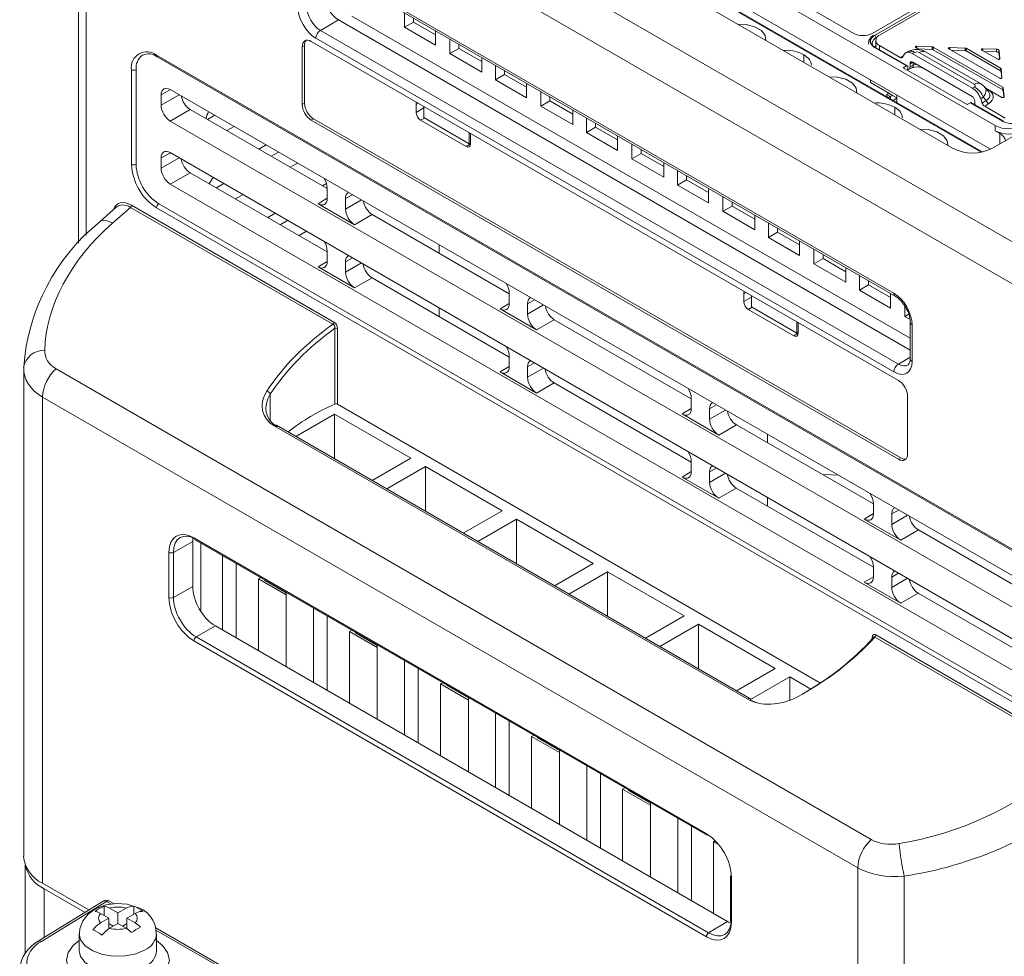
# Model space of a CAD drawing. Extents: x -2522 to -923, y -2275 to 6.
# Drawn here: x -1654 to -1425, y -1437 to -1219 of the extents above; entities that cross this region are included whole.
import ezdxf

# ---------------------------------------------------------------- set-up
doc = ezdxf.new("R2010")
doc.units = 0
doc.header["$MEASUREMENT"] = 0
doc.layers.get('0').update_dxf_attribs({"linetype": 'CONTINUOUS', "lineweight": 15})

msp = doc.modelspace()

# ---------------------------------------------------------------- linework, layer by layer
for p, q in [((-1634.463, -1148.512), (-1392.633, -1288.118)), ((-1640.463, -1153.412), (-1640.463, -1270.996)), ((-1396.875, -1295.467), (-1638.706, -1155.861)), ((-1638.706, -1155.861), (-1638.706, -1269.112)), ((-1554.171, -1167.604), (-1459.773, -1222.099)), ((-1426.828, -1243.567), (-1557.29, -1168.253)), ((-1566.411, -1174.009), (-1436.799, -1248.833)), ((-1430.104, -1249.764), (-1560.582, -1174.441)), ((-1429.843, -1249.712), (-1560.282, -1174.411)), ((-1558.35, -1173.765), (-1427.909, -1249.067)), ((-1455.53, -1222.099), (-1416.286, -1199.444)), ((-1454.931, -1222.565), (-1413.21, -1198.48)), ((-1453.769, -1222.504), (-1415.798, -1200.583)), ((-1585.134, -1204.876), (-1450.448, -1282.629)), ((-1584.823, -1205.563), (-1450.137, -1283.316)), ((-1446.645, -1293.144), (-1576.721, -1218.053)), ((-1564.524, -1220.685), (-1564.524, -1217.281)), ((-1579.871, -1218.964), (-1584.082, -1221.396)), ((-1579.871, -1218.964), (-1446.645, -1295.874)), ((-1562.403, -1219.46), (-1564.524, -1220.685)), ((-1562.403, -1218.506), (-1562.403, -1219.46)), ((-1562.403, -1219.46), (-1557.294, -1222.41)), ((-1427.465, -1248.833), (-1375.874, -1219.05)), ((-1584.082, -1221.396), (-1449.396, -1299.148)), ((-1564.524, -1220.685), (-1557.294, -1224.859)), ((-1557.294, -1224.859), (-1557.294, -1221.455)), ((-1454.326, -1222.947), (-1454.612, -1223.113)), ((-1587.79, -1224.895), (-1588.325, -1225.193)), ((-1588.325, -1225.193), (-1588.325, -1238.666)), ((-1587.79, -1224.895), (-1587.79, -1238.357)), ((-1449.378, -1302.955), (-1586.203, -1223.968)), ((-1450.448, -1300.98), (-1585.134, -1223.227)), ((-1553.921, -1226.806), (-1553.921, -1223.402)), ((-1551.8, -1224.627), (-1551.8, -1225.581)), ((-1455.901, -1224.276), (-1455.901, -1223.67)), ((-1454.648, -1223.728), (-1454.648, -1225.392)), ((-1454.612, -1223.113), (-1454.607, -1223.444)), ((-1448.983, -1227.716), (-1453.769, -1224.953)), ((-1453.769, -1224.953), (-1453.769, -1225.9)), ((-1441.501, -1225.238), (-1445.127, -1225.104)), ((-1445.127, -1225.533), (-1445.127, -1225.104)), ((-1441.501, -1225.85), (-1441.501, -1225.238)), ((-1622.266, -1227.205), (-1413.316, -1347.829)), ((-1551.8, -1225.581), (-1553.921, -1226.806)), ((-1553.921, -1226.806), (-1546.493, -1231.094)), ((-1551.8, -1225.581), (-1546.493, -1228.645)), ((-1471.427, -1227.069), (-1471.427, -1228.842)), ((-1447.509, -1229.666), (-1454.931, -1225.381)), ((-1447.284, -1229.644), (-1454.706, -1225.359)), ((-1448.983, -1227.716), (-1448.253, -1227.362)), ((-1448.066, -1227.035), (-1448.411, -1227.637)), ((-1446.951, -1226.275), (-1447.602, -1226.59)), ((-1445.644, -1226.525), (-1446.158, -1226.774)), ((-1446.158, -1226.774), (-1432.106, -1234.886)), ((-1445.358, -1225.4), (-1444.371, -1225.969)), ((-1441.501, -1225.85), (-1444.787, -1225.729)), ((-1431.726, -1233.958), (-1444.551, -1226.555)), ((-1430.226, -1233.81), (-1443.051, -1226.406)), ((-1425.076, -1234.659), (-1441.308, -1225.288)), ((-1441.308, -1225.901), (-1441.308, -1225.288)), ((-1425.076, -1235.271), (-1441.308, -1225.901)), ((-1437.654, -1225.684), (-1425.761, -1232.549)), ((-1433.797, -1225.522), (-1437.423, -1225.388)), ((-1437.423, -1225.817), (-1437.423, -1225.388)), ((-1433.797, -1226.134), (-1437.083, -1226.013)), ((-1433.797, -1226.134), (-1433.797, -1225.522)), ((-1425.568, -1230.211), (-1433.604, -1225.572)), ((-1433.604, -1226.185), (-1433.604, -1225.572)), ((-1425.568, -1230.824), (-1433.604, -1226.185)), ((-1429.95, -1225.968), (-1426.253, -1228.102)), ((-1426.507, -1225.791), (-1429.718, -1225.672)), ((-1429.718, -1226.101), (-1429.718, -1225.672)), ((-1426.507, -1226.403), (-1429.379, -1226.297)), ((-1426.507, -1226.403), (-1426.507, -1225.791)), ((-1425.741, -1227.968), (-1425.946, -1226.114)), ((-1425.946, -1226.727), (-1425.946, -1226.114)), ((-1425.797, -1228.08), (-1425.946, -1226.727)), ((-1622.11, -1227.548), (-1413.16, -1348.172)), ((-1546.493, -1231.094), (-1546.493, -1227.691)), ((-1543.311, -1232.931), (-1543.311, -1229.527)), ((-1447.509, -1229.666), (-1448.254, -1230.096)), ((-1446.685, -1229.862), (-1446.673, -1229.158)), ((-1446.685, -1229.862), (-1445.912, -1229.487)), ((-1445.994, -1228.829), (-1446.673, -1229.158)), ((-1446.035, -1228.805), (-1432.23, -1236.775)), ((-1445.912, -1229.487), (-1445.912, -1228.876)), ((-1425.741, -1227.99), (-1425.741, -1227.968)), ((-1628.099, -1252.62), (-1628.099, -1230.573)), ((-1627.039, -1230.573), (-1627.039, -1252.62)), ((-1541.19, -1231.706), (-1543.311, -1232.931)), ((-1541.19, -1230.752), (-1541.19, -1231.706)), ((-1541.19, -1231.706), (-1536.081, -1234.656)), ((-1448.254, -1230.096), (-1433.405, -1238.668)), ((-1447.184, -1230.714), (-1447.19, -1229.846)), ((-1447.027, -1230.541), (-1446.225, -1230.152)), ((-1425.568, -1230.824), (-1425.568, -1230.211)), ((-1425.25, -1232.416), (-1425.481, -1230.323)), ((-1425.481, -1230.935), (-1425.481, -1230.323)), ((-1425.305, -1232.527), (-1425.481, -1230.935)), ((-1543.311, -1232.931), (-1536.081, -1237.105)), ((-1536.081, -1237.105), (-1536.081, -1233.701)), ((-1455.901, -1233.565), (-1455.901, -1232.908)), ((-1451.584, -1236.057), (-1455.901, -1233.565)), ((-1425.25, -1232.438), (-1425.25, -1232.416)), ((-1619.041, -1235.195), (-1621.2, -1236.399)), ((-1621.2, -1238.838), (-1616.966, -1236.393)), ((-1621.2, -1238.838), (-1621.2, -1236.399)), ((-1619.079, -1235.174), (-1415.442, -1352.731)), ((-1532.708, -1239.052), (-1532.708, -1235.648)), ((-1452.061, -1236.332), (-1451.584, -1236.057)), ((-1452.061, -1236.332), (-1451.213, -1236.822)), ((-1452.061, -1236.822), (-1452.061, -1236.332)), ((-1451.584, -1236.057), (-1450.735, -1236.547)), ((-1451.213, -1236.822), (-1450.735, -1236.547)), ((-1449.78, -1237.098), (-1450.735, -1236.547)), ((-1449.78, -1238.203), (-1449.78, -1236.441)), ((-1432.106, -1234.886), (-1431.674, -1234.589)), ((-1428.395, -1235.674), (-1429.226, -1234.654)), ((-1429.136, -1234.764), (-1425.269, -1236.997)), ((-1429.096, -1234.813), (-1428.625, -1235.085)), ((-1425.076, -1235.271), (-1425.076, -1234.659)), ((-1424.758, -1236.863), (-1424.989, -1234.77)), ((-1424.989, -1235.383), (-1424.989, -1234.77)), ((-1424.813, -1236.975), (-1424.989, -1235.383)), ((-1588.325, -1238.666), (-1587.79, -1238.357)), ((-1561.259, -1238.368), (-1561.803, -1238.671)), ((-1561.803, -1240.498), (-1561.803, -1238.671)), ((-1530.587, -1237.827), (-1532.708, -1239.052)), ((-1530.587, -1236.873), (-1530.587, -1237.827)), ((-1530.587, -1237.827), (-1525.28, -1240.891)), ((-1451.637, -1237.067), (-1452.061, -1236.822)), ((-1452.061, -1236.822), (-1452.061, -1236.886)), ((-1451.213, -1236.822), (-1451.637, -1237.067)), ((-1451.637, -1237.131), (-1451.637, -1237.067)), ((-1451.213, -1236.822), (-1451.213, -1237.376)), ((-1450.631, -1237.711), (-1449.78, -1237.22)), ((-1450.631, -1237.711), (-1449.78, -1237.22)), ((-1432.659, -1238.238), (-1433.405, -1238.668)), ((-1425.237, -1242.523), (-1432.659, -1238.238)), ((-1425.012, -1242.501), (-1432.434, -1238.216)), ((-1431.591, -1237.865), (-1431.579, -1238.582)), ((-1429.615, -1236.95), (-1430.198, -1237.351)), ((-1429.853, -1238.35), (-1430.198, -1237.351)), ((-1429.853, -1238.35), (-1428.969, -1237.742)), ((-1428.969, -1237.742), (-1429.615, -1236.95)), ((-1428.352, -1238.451), (-1429.281, -1239.09)), ((-1424.758, -1236.885), (-1424.758, -1236.863)), ((-1614.435, -1239.831), (-1619.079, -1242.512)), ((-1582.5, -1258.267), (-1614.435, -1239.831)), ((-1608.693, -1241.169), (-1610.405, -1242.158)), ((-1561.803, -1240.498), (-1560.005, -1239.46)), ((-1560.005, -1239.092), (-1560.005, -1241.713)), ((-1532.708, -1239.052), (-1525.28, -1243.34)), ((-1525.28, -1243.34), (-1525.28, -1239.937)), ((-1450.214, -1239.315), (-1450.214, -1241.088)), ((-1424.495, -1241.852), (-1429.281, -1239.09)), ((-1415.442, -1360.069), (-1619.079, -1242.512)), ((-1585.668, -1242.031), (-1586.203, -1242.34)), ((-1586.203, -1242.34), (-1449.378, -1321.327)), ((-1585.668, -1242.031), (-1448.852, -1321.013)), ((-1559.835, -1241.811), (-1560.743, -1242.335)), ((-1550.145, -1248.453), (-1560.743, -1242.335)), ((-1549.398, -1247.836), (-1560.005, -1241.713)), ((-1522.098, -1245.177), (-1522.098, -1241.774)), ((-1519.977, -1242.998), (-1519.977, -1243.953)), ((-1426.828, -1244.792), (-1426.828, -1243.567)), ((-1605.911, -1244.752), (-1604.199, -1243.764)), ((-1549.398, -1245.215), (-1549.398, -1247.836)), ((-1519.977, -1243.953), (-1522.098, -1245.177)), ((-1522.098, -1245.177), (-1514.868, -1249.351)), ((-1519.977, -1243.953), (-1514.868, -1246.902)), ((-1425.768, -1245.404), (-1426.828, -1244.792)), ((-1425.768, -1247.853), (-1425.768, -1245.404)), ((-1596.705, -1248.09), (-1598.417, -1249.078)), ((-1550.145, -1248.453), (-1549.085, -1247.819)), ((-1549.085, -1247.655), (-1549.398, -1247.836)), ((-1549.085, -1246.014), (-1549.085, -1247.84)), ((-1514.868, -1249.351), (-1514.868, -1245.948)), ((-1511.495, -1251.298), (-1511.495, -1247.894)), ((-1619.041, -1249.893), (-1621.2, -1251.096)), ((-1619.079, -1249.871), (-1415.442, -1367.429)), ((-1593.841, -1249.743), (-1595.553, -1250.731)), ((-1509.374, -1250.073), (-1511.495, -1251.298)), ((-1509.374, -1249.119), (-1509.374, -1250.073)), ((-1509.374, -1250.073), (-1504.067, -1253.137)), ((-1621.2, -1253.535), (-1616.966, -1251.091)), ((-1621.2, -1253.535), (-1621.2, -1251.096)), ((-1591.098, -1253.303), (-1589.386, -1252.315)), ((-1511.495, -1251.298), (-1504.067, -1255.586)), ((-1504.067, -1255.586), (-1504.067, -1252.183)), ((-1614.469, -1254.548), (-1619.079, -1257.21)), ((-1582.5, -1273.003), (-1614.469, -1254.548)), ((-1500.885, -1257.423), (-1500.885, -1254.02)), ((-1415.442, -1374.767), (-1619.079, -1257.21)), ((-1606.571, -1257.092), (-1608.317, -1258.1)), ((-1582.666, -1257.088), (-1583.604, -1257.629)), ((-1498.763, -1256.199), (-1500.885, -1257.423)), ((-1498.763, -1255.244), (-1498.763, -1256.199)), ((-1498.763, -1256.199), (-1493.654, -1259.148)), ((-1603.862, -1260.672), (-1602.116, -1259.664)), ((-1582.5, -1258.133), (-1582.5, -1260.561)), ((-1500.885, -1257.423), (-1493.654, -1261.597)), ((-1493.654, -1261.597), (-1493.654, -1258.194)), ((-1621.735, -1261.806), (-1412.785, -1382.43)), ((-1584.621, -1261.786), (-1582.5, -1260.519)), ((-1584.621, -1261.786), (-1576.118, -1266.695)), ((-1576.615, -1259.688), (-1578.239, -1260.593)), ((-1578.239, -1263.021), (-1578.239, -1260.593)), ((-1578.239, -1263.021), (-1574.54, -1260.886)), ((-1490.282, -1263.544), (-1490.282, -1260.141)), ((-1488.16, -1261.365), (-1488.16, -1262.32)), ((-1631.649, -1262.615), (-1635.391, -1265.913)), ((-1628.337, -1262.628), (-1632.505, -1266.301)), ((-1581.157, -1289.864), (-1628.337, -1262.628)), ((-1628.099, -1262.135), (-1580.919, -1289.372)), ((-1413.316, -1383.348), (-1622.266, -1262.724)), ((-1594.622, -1263.99), (-1596.368, -1264.998)), ((-1488.16, -1262.32), (-1490.282, -1263.544)), ((-1490.282, -1263.544), (-1482.853, -1267.833)), ((-1488.16, -1262.32), (-1482.853, -1265.383)), ((-1591.72, -1265.666), (-1593.465, -1266.673)), ((-1572.009, -1264.323), (-1576.118, -1266.695)), ((-1540.074, -1282.759), (-1572.009, -1264.323)), ((-1482.853, -1267.833), (-1482.853, -1264.429)), ((-1479.672, -1269.669), (-1479.672, -1266.266)), ((-1589.048, -1269.223), (-1587.303, -1268.215)), ((-1477.55, -1268.445), (-1479.672, -1269.669)), ((-1477.55, -1267.49), (-1477.55, -1268.445)), ((-1477.55, -1268.445), (-1472.441, -1271.394)), ((-1479.672, -1269.669), (-1472.441, -1273.843)), ((-1472.441, -1273.843), (-1472.441, -1270.44)), ((-1582.5, -1272.831), (-1582.5, -1275.259)), ((-1556.401, -1271.357), (-1556.401, -1273.333)), ((-1469.069, -1275.79), (-1469.069, -1272.387)), ((-1584.621, -1276.484), (-1582.5, -1275.216)), ((-1576.615, -1274.385), (-1578.239, -1275.29)), ((-1578.239, -1277.719), (-1578.239, -1275.29)), ((-1578.239, -1277.719), (-1574.54, -1275.583)), ((-1466.947, -1274.566), (-1469.069, -1275.79)), ((-1466.947, -1273.611), (-1466.947, -1274.566)), ((-1466.947, -1274.566), (-1461.64, -1277.629)), ((-1584.621, -1276.484), (-1576.118, -1281.393)), ((-1469.069, -1275.79), (-1461.64, -1280.079)), ((-1461.64, -1280.079), (-1461.64, -1276.675)), ((-1572.043, -1279.04), (-1576.118, -1281.393)), ((-1540.074, -1297.496), (-1572.043, -1279.04)), ((-1458.458, -1281.915), (-1458.458, -1278.512)), ((-1456.337, -1279.736), (-1456.337, -1280.691)), ((-1484.891, -1282.454), (-1485.436, -1282.757)), ((-1456.337, -1280.691), (-1458.458, -1281.915)), ((-1458.458, -1281.915), (-1451.228, -1286.089)), ((-1456.337, -1280.691), (-1451.228, -1283.64)), ((-1540.074, -1282.625), (-1540.074, -1285.054)), ((-1534.189, -1284.18), (-1535.813, -1285.085)), ((-1485.436, -1284.584), (-1485.436, -1282.757)), ((-1485.436, -1284.584), (-1483.637, -1283.546)), ((-1483.637, -1283.178), (-1483.637, -1285.799)), ((-1451.228, -1286.089), (-1451.228, -1282.686)), ((-1556.401, -1286.055), (-1556.401, -1288.07)), ((-1542.195, -1286.278), (-1540.074, -1285.011)), ((-1542.195, -1286.278), (-1533.691, -1291.188)), ((-1535.813, -1287.513), (-1535.813, -1285.085)), ((-1535.813, -1287.513), (-1532.113, -1285.378)), ((-1483.468, -1285.897), (-1484.375, -1286.421)), ((-1473.778, -1292.539), (-1484.375, -1286.421)), ((-1473.031, -1291.922), (-1483.637, -1285.799)), ((-1447.855, -1288.036), (-1447.855, -1285.713)), ((-1529.582, -1288.815), (-1533.691, -1291.188)), ((-1497.647, -1307.251), (-1529.582, -1288.815)), ((-1473.031, -1289.301), (-1473.031, -1291.922)), ((-1446.981, -1287.531), (-1447.855, -1288.036)), ((-1447.855, -1288.036), (-1446.721, -1288.691)), ((-1446.645, -1289.365), (-1446.645, -1297.918)), ((-1580.684, -1308.482), (-1580.684, -1290.805)), ((-1580.092, -1290.828), (-1580.092, -1308.504)), ((-1472.717, -1291.741), (-1473.031, -1291.922)), ((-1472.717, -1290.1), (-1472.717, -1291.926)), ((-1446.205, -1289.977), (-1446.205, -1298.53)), ((-1473.778, -1292.539), (-1472.717, -1291.905)), ((-1540.074, -1297.323), (-1540.074, -1299.751)), ((-1449.396, -1299.148), (-1446.645, -1297.504)), ((-1653.233, -1413.809), (-1653.233, -1299.963)), ((-1645.679, -1300.253), (-1455.701, -1409.924)), ((-1542.195, -1300.976), (-1540.074, -1299.709)), ((-1534.189, -1298.878), (-1535.813, -1299.783)), ((-1535.813, -1302.211), (-1535.813, -1299.783)), ((-1535.813, -1302.211), (-1532.113, -1300.076)), ((-1542.195, -1300.976), (-1533.691, -1305.885)), ((-1529.616, -1303.533), (-1533.691, -1305.885)), ((-1497.647, -1321.988), (-1529.616, -1303.533)), ((-1458.864, -1416.488), (-1648.842, -1306.816)), ((-1648.842, -1306.816), (-1648.842, -1420.074)), ((-1595.764, -1312.391), (-1595.764, -1306.186)), ((-1497.647, -1307.117), (-1497.647, -1309.546)), ((-1447.257, -1320.102), (-1447.257, -1306.629)), ((-1467.578, -1373.458), (-1580.092, -1308.504)), ((-1499.769, -1310.771), (-1497.647, -1309.503)), ((-1491.762, -1308.672), (-1493.386, -1309.577)), ((-1493.386, -1312.006), (-1493.386, -1309.577)), ((-1493.386, -1312.006), (-1489.687, -1309.87)), ((-1580.794, -1310.794), (-1589.813, -1316)), ((-1562.975, -1321.081), (-1580.794, -1310.794)), ((-1580.794, -1321.207), (-1580.794, -1310.794)), ((-1499.769, -1310.771), (-1491.265, -1315.68)), ((-1484.515, -1377.217), (-1594.824, -1313.537)), ((-1484.005, -1377.082), (-1594.314, -1313.402)), ((-1487.156, -1313.308), (-1491.265, -1315.68)), ((-1455.221, -1331.743), (-1487.156, -1313.308)), ((-1479.901, -1317.496), (-1479.901, -1315.519)), ((-1571.994, -1326.287), (-1562.975, -1321.081)), ((-1449.378, -1321.327), (-1448.852, -1321.013)), ((-1559.581, -1323.04), (-1568.599, -1328.246)), ((-1541.762, -1333.327), (-1559.581, -1323.04)), ((-1559.581, -1333.453), (-1559.581, -1323.04)), ((-1497.647, -1321.815), (-1497.647, -1324.243)), ((-1491.762, -1323.37), (-1493.386, -1324.275)), ((-1499.769, -1325.468), (-1497.647, -1324.201)), ((-1499.769, -1325.468), (-1491.265, -1330.377)), ((-1493.386, -1326.703), (-1493.386, -1324.275)), ((-1493.386, -1326.703), (-1489.687, -1324.568)), ((-1487.19, -1328.025), (-1491.265, -1330.377)), ((-1455.221, -1346.48), (-1487.19, -1328.025)), ((-1479.901, -1332.232), (-1479.901, -1330.217)), ((-1455.221, -1331.61), (-1455.221, -1334.038)), ((-1550.78, -1338.533), (-1541.762, -1333.327)), ((-1538.367, -1335.286), (-1547.386, -1340.493)), ((-1520.548, -1345.573), (-1538.367, -1335.286)), ((-1538.367, -1345.699), (-1538.367, -1335.286)), ((-1457.342, -1335.263), (-1455.221, -1333.995)), ((-1457.342, -1335.263), (-1448.839, -1340.172)), ((-1449.336, -1333.164), (-1450.96, -1334.069)), ((-1450.96, -1336.498), (-1450.96, -1334.069)), ((-1450.96, -1336.498), (-1447.261, -1334.362)), ((-1613.56, -1339.649), (-1494.146, -1408.585)), ((-1444.73, -1337.8), (-1448.839, -1340.172)), ((-1413.36, -1355.909), (-1444.73, -1337.8)), ((-1613.823, -1340.504), (-1618.338, -1343.02)), ((-1613.847, -1350.943), (-1613.823, -1340.504)), ((-1613.405, -1339.992), (-1493.99, -1408.929)), ((-1611.977, -1340.816), (-1611.977, -1356.712)), ((-1619.394, -1353.532), (-1619.394, -1343.017)), ((-1618.338, -1343.02), (-1618.338, -1353.535)), ((-1606.886, -1361.101), (-1606.886, -1343.755)), ((-1603.704, -1362.938), (-1603.704, -1345.592)), ((-1529.567, -1350.779), (-1520.548, -1345.573)), ((-1455.221, -1346.307), (-1455.221, -1348.736)), ((-1597.989, -1348.891), (-1598.507, -1349.19)), ((-1517.154, -1347.532), (-1526.173, -1352.739)), ((-1499.335, -1357.819), (-1517.154, -1347.532)), ((-1517.154, -1357.945), (-1517.154, -1347.532)), ((-1457.342, -1349.961), (-1455.221, -1348.693)), ((-1449.336, -1347.862), (-1450.96, -1348.767)), ((-1450.96, -1351.196), (-1450.96, -1348.767)), ((-1450.96, -1351.196), (-1447.261, -1349.06)), ((-1618.338, -1353.535), (-1613.847, -1350.943)), ((-1598.507, -1365.938), (-1598.507, -1349.19)), ((-1592.037, -1352.925), (-1598.507, -1349.19)), ((-1597.128, -1349.389), (-1597.128, -1349.496)), ((-1597.128, -1349.496), (-1592.037, -1352.435)), ((-1457.342, -1349.961), (-1448.839, -1354.87)), ((-1592.037, -1369.673), (-1592.037, -1352.328)), ((-1444.763, -1352.517), (-1448.839, -1354.87)), ((-1413.354, -1370.649), (-1444.763, -1352.517)), ((-1585.673, -1373.347), (-1585.673, -1356.001)), ((-1582.491, -1375.184), (-1582.491, -1357.838)), ((-1508.354, -1363.025), (-1499.335, -1357.819)), ((-1608.558, -1360.136), (-1613.035, -1362.72)), ((-1489.221, -1429.028), (-1608.558, -1360.136)), ((-1495.941, -1359.778), (-1504.96, -1364.985)), ((-1478.122, -1370.065), (-1495.941, -1359.778)), ((-1495.941, -1370.191), (-1495.941, -1359.778)), ((-1613.035, -1362.72), (-1493.62, -1431.657)), ((-1576.776, -1361.137), (-1577.294, -1361.436)), ((-1577.294, -1378.184), (-1577.294, -1361.436)), ((-1570.824, -1365.171), (-1577.294, -1361.436)), ((-1575.915, -1361.635), (-1575.915, -1361.742)), ((-1575.915, -1361.742), (-1570.824, -1364.681)), ((-1455.489, -1363.397), (-1455.489, -1362.76)), ((-1455.324, -1362.768), (-1455.323, -1362.766)), ((-1407.719, -1389.987), (-1454.899, -1362.751)), ((-1454.662, -1362.259), (-1407.482, -1389.495)), ((-1494.146, -1432.573), (-1613.56, -1363.636)), ((-1570.824, -1381.919), (-1570.824, -1364.574)), ((-1455.357, -1362.949), (-1455.357, -1362.944)), ((-1564.46, -1385.593), (-1564.46, -1368.248)), ((-1561.278, -1387.43), (-1561.278, -1370.084)), ((-1487.141, -1375.272), (-1478.122, -1370.065)), ((-1474.728, -1372.025), (-1483.863, -1377.298)), ((-1469.798, -1374.87), (-1474.728, -1372.025)), ((-1474.728, -1377.492), (-1474.728, -1372.025)), ((-1555.563, -1373.384), (-1556.081, -1373.682)), ((-1556.081, -1390.43), (-1556.081, -1373.682)), ((-1549.61, -1377.417), (-1556.081, -1373.682)), ((-1554.702, -1373.881), (-1554.702, -1373.988)), ((-1554.702, -1373.988), (-1549.61, -1376.928)), ((-1549.61, -1394.166), (-1549.61, -1376.82)), ((-1543.247, -1397.839), (-1543.247, -1380.494)), ((-1540.065, -1399.676), (-1540.065, -1382.331)), ((-1534.35, -1385.63), (-1534.867, -1385.928)), ((-1534.867, -1402.677), (-1534.867, -1385.928)), ((-1528.397, -1389.664), (-1534.867, -1385.928)), ((-1533.488, -1386.127), (-1533.488, -1386.235)), ((-1533.488, -1386.235), (-1528.397, -1389.174)), ((-1528.397, -1406.412), (-1528.397, -1389.066)), ((-1522.033, -1410.085), (-1522.033, -1392.74)), ((-1518.851, -1411.922), (-1518.851, -1394.577)), ((-1513.137, -1397.876), (-1513.654, -1398.175)), ((-1513.654, -1414.923), (-1513.654, -1398.175)), ((-1507.184, -1401.91), (-1513.654, -1398.175)), ((-1512.275, -1398.373), (-1512.275, -1398.481)), ((-1512.275, -1398.481), (-1507.184, -1401.42)), ((-1507.184, -1418.658), (-1507.184, -1401.312)), ((-1500.82, -1422.332), (-1500.82, -1404.986)), ((-1497.638, -1424.169), (-1497.638, -1406.823)), ((-1492.081, -1410.213), (-1492.441, -1410.421)), ((-1492.441, -1427.169), (-1492.441, -1410.421)), ((-1491.307, -1411.075), (-1492.441, -1410.421)), ((-1652.863, -1425.322), (-1652.863, -1415.868)), ((-1458.864, -1529.745), (-1458.864, -1416.488)), ((-1638.013, -1426.325), (-1648.842, -1420.074)), ((-1488.532, -1418.383), (-1488.532, -1428.898)), ((-1488.312, -1418.689), (-1488.312, -1429.204)), ((-1448.013, -1418.434), (-1448.013, -1532.281)), ((-1648.47, -1421.391), (-1638.935, -1426.895)), ((-1648.47, -1421.391), (-1648.47, -1432.798)), ((-1634.738, -1424.297), (-1649.83, -1433.64)), ((-1633.949, -1424.348), (-1649.041, -1433.691)), ((-1632.833, -1424.992), (-1633.949, -1424.348)), ((-1632.116, -1424.899), (-1633.199, -1424.274)), ((-1652.858, -1436.419), (-1652.858, -1425.529)), ((-1635.342, -1427.129), (-1633.403, -1428.249)), ((-1634.463, -1427.637), (-1634.463, -1425.455)), ((-1631.281, -1427.024), (-1633.221, -1425.905)), ((-1629.342, -1425.905), (-1631.281, -1427.024)), ((-1631.281, -1429.473), (-1631.281, -1427.024)), ((-1629.16, -1428.249), (-1627.221, -1427.129)), ((-1627.569, -1427.33), (-1627.569, -1425.455)), ((-1633.403, -1428.249), (-1635.342, -1429.368)), ((-1633.403, -1430.726), (-1633.403, -1428.249)), ((-1629.16, -1430.717), (-1629.16, -1428.249)), ((-1627.221, -1429.368), (-1629.16, -1428.249)), ((-1493.62, -1431.657), (-1489.221, -1429.028)), ((-1632.342, -1430.086), (-1633.403, -1429.474)), ((-1633.221, -1430.593), (-1631.281, -1429.473)), ((-1631.281, -1429.473), (-1629.342, -1430.593)), ((-1629.16, -1429.474), (-1630.22, -1430.086)), ((-1582.405, -1453.596), (-1622.557, -1430.417)), ((-1583.155, -1453.671), (-1622.416, -1431.005)), ((-1640.281, -1431.926), (-1640.281, -1435.843)), ((-1622.281, -1435.843), (-1622.281, -1431.923))]:
    msp.add_line(p, q)
at = {"flags": 128}
for points in [[(-1480.304, -1223.717), (-1480.437, -1222.601), (-1481.328, -1221.437), (-1482.887, -1220.536), (-1484.904, -1220.022), (-1486.838, -1219.946)], [(-1455.156, -1222.543), (-1455.728, -1222.96), (-1456.282, -1223.754), (-1456.373, -1224.581), (-1456.353, -1224.628)], [(-1445.127, -1225.104), (-1445.217, -1225.109), (-1445.301, -1225.129), (-1445.37, -1225.162), (-1445.419, -1225.206), (-1445.444, -1225.256), (-1445.441, -1225.308), (-1445.412, -1225.358), (-1445.358, -1225.4)], [(-1437.423, -1225.388), (-1437.513, -1225.393), (-1437.596, -1225.413), (-1437.666, -1225.446), (-1437.715, -1225.49), (-1437.74, -1225.54), (-1437.737, -1225.592), (-1437.707, -1225.642), (-1437.654, -1225.684)], [(-1429.718, -1225.672), (-1429.808, -1225.677), (-1429.892, -1225.697), (-1429.962, -1225.73), (-1430.011, -1225.774), (-1430.035, -1225.824), (-1430.033, -1225.876), (-1430.003, -1225.925), (-1429.95, -1225.968)], [(-1426.253, -1228.102), (-1426.18, -1228.133), (-1426.095, -1228.15), (-1426.004, -1228.151), (-1425.917, -1228.137), (-1425.841, -1228.109), (-1425.784, -1228.068), (-1425.749, -1228.02), (-1425.741, -1227.968)], [(-1459.091, -1235.963), (-1459.224, -1234.847), (-1460.115, -1233.683), (-1461.674, -1232.783), (-1463.691, -1232.269), (-1465.625, -1232.192)], [(-1429.254, -1234.667), (-1429.407, -1234.449), (-1430.226, -1233.81)], [(-1425.761, -1232.549), (-1425.688, -1232.58), (-1425.603, -1232.597), (-1425.512, -1232.599), (-1425.425, -1232.585), (-1425.35, -1232.556), (-1425.292, -1232.516), (-1425.257, -1232.468), (-1425.25, -1232.416)], [(-1425.269, -1236.997), (-1425.196, -1237.028), (-1425.111, -1237.045), (-1425.021, -1237.046), (-1424.934, -1237.032), (-1424.858, -1237.004), (-1424.8, -1236.964), (-1424.766, -1236.915), (-1424.758, -1236.863)], [(-1424.92, -1242.685), (-1424.926, -1242.636), (-1424.944, -1242.578), (-1424.974, -1242.532), (-1425.013, -1242.5), (-1425.012, -1242.501)], [(-1437.878, -1248.21), (-1438.011, -1247.093), (-1438.902, -1245.929), (-1440.461, -1245.029), (-1442.478, -1244.515), (-1444.412, -1244.438)], [(-1632.505, -1266.301), (-1633.312, -1265.902), (-1634.046, -1265.676), (-1634.68, -1265.633), (-1635.189, -1265.774), (-1635.391, -1265.913)], [(-1446.205, -1289.977), (-1446.391, -1289.847), (-1446.529, -1289.698), (-1446.615, -1289.536), (-1446.645, -1289.369), (-1446.645, -1289.369)], [(-1467.178, -1324.841), (-1464.983, -1324.968), (-1463.455, -1325.014)], [(-1455.489, -1362.76), (-1455.441, -1362.454), (-1455.298, -1362.24), (-1455.084, -1362.149), (-1454.827, -1362.182), (-1454.662, -1362.259)], [(-1455.317, -1362.77), (-1455.398, -1362.887), (-1455.449, -1363.101)], [(-1454.899, -1362.751), (-1454.997, -1362.697), (-1455.154, -1362.673), (-1455.294, -1362.737), (-1455.317, -1362.77)], [(-1627.462, -1425.505), (-1629.116, -1425.02), (-1631.581, -1424.829), (-1634.085, -1425.155), (-1636.495, -1426.067), (-1638.237, -1427.322), (-1639.464, -1428.881), (-1640.154, -1430.693), (-1640.208, -1431.921)], [(-1636.585, -1426.679), (-1636.105, -1426.786), (-1635.342, -1427.129)], [(-1633.221, -1425.905), (-1633.831, -1425.614), (-1634.463, -1425.455)], [(-1627.569, -1425.455), (-1628.438, -1425.521), (-1629.342, -1425.905)], [(-1627.221, -1427.129), (-1626.21, -1426.72), (-1625.448, -1426.68)], [(-1635.342, -1429.368), (-1636.352, -1430.125), (-1637.115, -1430.966)], [(-1625.978, -1430.353), (-1626.458, -1429.906), (-1627.221, -1429.368)], [(-1634.994, -1432.19), (-1634.124, -1431.252), (-1633.221, -1430.593)], [(-1629.342, -1430.593), (-1628.732, -1431.007), (-1628.099, -1431.578)], [(-1622.281, -1433.465), (-1620.889, -1434.584), (-1619.69, -1436.254), (-1619.281, -1438.047), (-1619.69, -1439.84), (-1620.889, -1441.511), (-1622.796, -1442.946), (-1625.281, -1444.047), (-1628.175, -1444.739), (-1631.281, -1444.975), (-1634.387, -1444.739), (-1637.281, -1444.047), (-1639.767, -1442.946), (-1641.674, -1441.511), (-1642.872, -1439.84), (-1643.281, -1438.047), (-1642.872, -1436.254), (-1641.674, -1434.584), (-1640.281, -1433.465)], [(-1624.917, -1435.597), (-1627.076, -1436.517), (-1629.608, -1437.028), (-1632.289, -1437.086), (-1634.88, -1436.685), (-1637.152, -1435.861), (-1638.902, -1434.688), (-1639.975, -1433.268), (-1640.281, -1431.926)], [(-1640.281, -1435.843), (-1639.975, -1437.187), (-1638.902, -1438.607), (-1637.152, -1439.781), (-1634.88, -1440.605), (-1632.289, -1441.006), (-1629.608, -1440.948), (-1627.076, -1440.436), (-1624.917, -1439.517)]]:
    msp.add_lwpolyline(points, dxfattribs=at)
for centre, radius, start, end in [((-1582.828, -1223.333), 2.308, 122.91809, 177.3706), ((-1457.651, -1218.005), 4.611, 242.60967, 297.39033), ((-1455.304, -1223.148), 0.692, 2.91806, 57.37063), ((-1453.304, -1223.728), 1.31, 110.78342, 249.21658), ((-1441.509, -1225.662), 0.424, 61.75964, 88.98761), ((-1624.543, -1229.997), 3.603, 50.79671, 189.21404), ((-1623.244, -1230.211), 3.812, 127.57328, 185.45501), ((-1624.117, -1230.22), 3.342, 53.09451, 115.1799), ((-1621.89, -1227.242), 0.377, 174.37903, 234.30879), ((-1454.8, -1225.553), 0.216, 64.0934, 127.21706), ((-1445.127, -1230.067), 4.209, 60.44556, 115.7061), ((-1446.51, -1227.511), 1.312, 48.68114, 109.63804), ((-1443.673, -1227.769), 1.498, 65.46219, 125.84827), ((-1441.509, -1226.274), 0.424, 61.75964, 88.98761), ((-1433.805, -1225.946), 0.424, 61.75964, 88.98761), ((-1433.805, -1226.558), 0.424, 61.75964, 88.98761), ((-1426.439, -1226.32), 0.534, 22.69307, 97.3123), ((-1426.439, -1226.933), 0.534, 22.69307, 97.3123), ((-1447.384, -1229.818), 0.196, 351.53328, 129.32194), ((-1446.575, -1229.582), 0.669, 301.49447, 8.11508), ((-1627.569, -1229.55), 1.153, 242.60967, 297.39033), ((-1444.948, -1233.095), 3.209, 68.66017, 113.40745), ((-1425.636, -1230.354), 0.158, 11.39918, 64.72883), ((-1425.636, -1230.966), 0.158, 11.39918, 64.72883), ((-1430.848, -1235.173), 1.499, 65.46595, 125.84794), ((-1433.752, -1238.48), 4.41, 20.29365, 61.89803), ((-1428.957, -1234.533), 0.645, 282.91699, 300.98689), ((-1425.144, -1234.801), 0.158, 11.39918, 64.72883), ((-1425.144, -1235.414), 0.158, 11.39918, 64.72883), ((-1432.529, -1238.41), 0.216, 64.0934, 127.21706), ((-1427.728, -1237.284), 1.323, 200.29365, 241.89803), ((-1423.646, -1237.426), 6.917, 242.60967, 297.39033), ((-1425.106, -1242.707), 0.227, 65.72357, 125.58689), ((-1423.646, -1238.65), 6.917, 242.60967, 297.39033), ((-1426.742, -1247.512), 2.322, 10.3238, 65.21011), ((-1432.132, -1239.826), 10.144, 242.60967, 297.39033), ((-1615.434, -1252.044), 12.679, 182.60548, 237.39452), ((-1627.569, -1251.596), 1.153, 242.60967, 297.39033), ((-1615.525, -1252.096), 11.526, 182.60548, 237.39452), ((-1621.114, -1262.777), 1.153, 122.60548, 177.39452), ((-1628.804, -1262.099), 0.705, 311.47901, 357.06501), ((-1605.327, -1303.373), 48.032, 128.75025, 175.837), ((-1449.692, -1282.702), 0.759, 174.48546, 233.41027), ((-1453.851, -1289.242), 6.994, 27.27118, 57.92468), ((-1452.994, -1289.443), 6.35, 0.70258, 32.43287), ((-1581.624, -1289.336), 0.705, 311.47901, 357.06501), ((-1581.88, -1290.88), 1.789, 1.68055, 57.50464), ((-1581.606, -1290.679), 0.931, 352.23359, 61.15893), ((-1580.413, -1291.453), 0.702, 62.87249, 112.68813), ((-1648.426, -1300.781), 4.877, 88.68711, 170.35213), ((-1448.28, -1298.158), 1.653, 314.52048, 8.37514), ((-1445.927, -1297.866), 0.72, 184.09434, 247.2258), ((-1639.45, -1307.298), 9.404, 131.47901, 177.06501), ((-1448.142, -1301.086), 2.308, 122.91809, 177.3706), ((-1596.793, -1306.532), 1.086, 18.56477, 77.75262), ((-1561.211, -1353.949), 49.462, 113.18433, 127.95659), ((-1580.413, -1309.129), 0.702, 62.87249, 112.68813), ((-1594.471, -1313.837), 0.462, 70.07094, 139.62945), ((-1613.193, -1339.689), 0.37, 173.73204, 234.95578), ((-1618.863, -1341.992), 1.154, 242.63358, 297.07778), ((-1618.863, -1352.507), 1.154, 242.63358, 297.07778), ((-1612.408, -1363.689), 1.154, 122.91809, 177.3706), ((-1455.581, -1362.965), 0.225, 5.50251, 65.81763), ((-1455.366, -1362.222), 0.705, 311.47901, 357.06501), ((-1484.163, -1377.517), 0.462, 70.07094, 139.62945), ((-1484.215, -1377.384), 0.367, 353.49263, 55.19519), ((-1493.778, -1408.626), 0.37, 173.73204, 234.95578), ((-1449.473, -1416.97), 9.404, 131.47901, 177.06501), ((-1394.946, -1406.308), 54.435, 184.79362, 192.87218), ((-1645.79, -1413.262), 7.464, 184.20222, 245.86043), ((-1645.149, -1414.276), 7.852, 192.6841, 244.9824), ((-1488.164, -1418.35), 0.37, 185.04767, 246.27247), ((-1633.949, -1425.573), 1.5, 60.00269, 121.76021), ((-1634.385, -1424.968), 0.758, 54.88283, 117.78675), ((-1633.513, -1424.924), 0.722, 64.19874, 127.11172), ((-1647.861, -1425.311), 5.002, 180.12754, 182.49681), ((-1628.121, -1438.89), 14.858, 115.26903, 124.72559), ((-1634.11, -1428.249), 1.664, 137.72633, 222.27367), ((-1631.281, -1433.15), 7.5, 75.01426, 104.98574), ((-1631.891, -1435.391), 10.836, 53.51283, 66.49255), ((-1628.738, -1431.779), 6.403, 358.34765, 78.50737), ((-1628.452, -1428.249), 1.664, 317.72633, 42.27367), ((-1488.173, -1428.872), 0.36, 184.09434, 247.2258), ((-1641.094, -1440.308), 10.154, 53.07531, 66.93007), ((-1631.281, -1423.348), 7.5, 255.01426, 284.98574), ((-1619.427, -1444.15), 15.274, 115.39811, 124.59651), ((-1492.993, -1432.626), 1.154, 122.91809, 177.3706), ((-1645.986, -1440.893), 8.209, 117.92155, 174.62523), ((-1646.683, -1439.037), 5.843, 113.79562, 249.66816), ((-1649.478, -1434.334), 0.778, 55.78153, 116.86253), ((-1626.682, -1431.546), 4.418, 293.53844, 354.83517), ((-1626.677, -1435.472), 4.411, 293.5055, 355.17436)]:
    msp.add_arc(centre, radius, start, end)
for centre, major_axis, ratio, start_param, end_param in [((-1579.862, -1215.285), (-2.241, 3.902), 0.5789482, 0.7868454, 2.3575656), ((-1585.133, -1218.328), (-3, 5.196), 0.5774255, 0.7855175, 2.3562377), ((-1584.073, -1217.716), (-2.25, 3.897), 0.5808135, 0.7855178, 2.3562379), ((-1452.491, -1223.973), (3.45, 0), 0.5772438, 2.3562326, 3.9269527), ((-1586.203, -1226.418), (-1.5, 2.598), 0.5773376, 5.4979065, 7.0686266), ((-1585.668, -1226.119), (-1.5, 2.598), 0.5773376, 0.1689756, 0.7854413), ((-1452.491, -1224.34), (3, -0.007), 0.5772286, 2.3575409, 3.7372724), ((-1452.462, -1226.251), (3, 0), 0.5772438, 2.3562326, 2.5646703), ((-1446.158, -1229.224), (-1.511, 2.598), 0.5773736, 5.494082, 6.6050936), ((-1445.131, -1227.034), (0.9, 0.01), 0.6911791, 0.8629133, 2.1695905), ((-1448.983, -1226.981), (-0.453, 0.779), 0.5773736, 2.3524893, 3.4635009), ((-1446.035, -1229.54), (-0.453, 0.779), 0.5773736, 5.494082, 7.0459754), ((-1444.948, -1230.128), (1.5, 0), 0.5576649, 1.7232131, 2.2690803), ((-1447.749, -1229.224), (-0.756, 1.299), 0.5773736, 3.0979464, 3.9043828), ((-1432.555, -1234.293), (1.078, 0.005), 0.4820942, 5.6665799, 6.9732571), ((-1619.079, -1237.623), (-1.5, 2.598), 0.5773376, 5.4979065, 7.0686266), ((-1614.43, -1237.378), (-1.494, 2.602), 0.5789482, 0.9833444, 2.3575656), ((-1432.106, -1237.336), (-1.511, 2.598), 0.5773736, 4.3830704, 5.494082), ((-1432.555, -1236.743), (3.435, 1.933), 0.5266709, 5.3865685, 6.375349), ((-1433.049, -1236.137), (4.992, -0.474), 0.4460225, 5.7101256, 6.6977259), ((-1433.049, -1236.872), (5.748, 0.029), 0.4820942, 5.6665799, 6.9732571), ((-1619.079, -1240.062), (-1.5, 2.598), 0.5774255, 0.7855175, 2.3562377), ((-1586.203, -1239.89), (-1.5, 2.598), 0.5774255, 0.7855175, 2.3562377), ((-1585.668, -1239.581), (-1.5, 2.598), 0.5774255, 0.7855175, 2.3562377), ((-1560.743, -1239.284), (-0.75, 1.299), 0.5773376, 0.2567569, 0.7854413), ((-1432.23, -1237.51), (-0.453, 0.779), 0.5773736, 3.9421886, 5.494082), ((-1429.281, -1238.355), (-0.453, 0.779), 0.5773736, 1.2414778, 2.3524893), ((-1607.305, -1241.359), (2.62, 4.515), 0.5758989, 1.673841, 2.0160158), ((-1560.743, -1241.11), (-0.75, 1.299), 0.5774255, 0.7855175, 2.3562377), ((-1422.798, -1241.114), (3.45, 0), 0.5773317, 3.9270289, 5.4977491), ((-1550.145, -1245.401), (-0.75, 1.299), 0.5774255, 3.9271102, 4.4557946), ((-1550.145, -1247.228), (-0.75, 1.299), 0.5773376, 2.3563138, 3.927034), ((-1619.079, -1252.321), (-1.5, 2.598), 0.5773376, 5.4979065, 7.0686266), ((-1614.463, -1252.095), (-1.494, 2.602), 0.5789482, 0.9672587, 2.3575656), ((-1619.079, -1254.76), (-1.5, 2.598), 0.5774255, 0.7855175, 2.3562377), ((-1607.344, -1258.483), (2.62, 4.515), 0.5758989, 1.2623179, 1.6016069), ((-1584.622, -1256.908), (-1.5, 2.598), 0.5774255, 3.9271102, 4.7784767), ((-1576.118, -1261.818), (-1.5, 2.598), 0.5773376, 6.2744586, 7.0686266), ((-1628.099, -1267.581), (-3.115, 5.776), 0.5767322, 5.5313068, 6.7598488), ((-1628.418, -1267.765), (-2.79, 5.451), 0.5865683, 5.5466699, 6.4314111), ((-1584.622, -1259.336), (-1.5, 2.598), 0.5773376, 2.3563138, 3.927034), ((-1572.003, -1261.87), (-1.494, 2.602), 0.5789482, 0.9833444, 2.3575656), ((-1576.118, -1264.246), (-1.5, 2.598), 0.5774255, 0.7855175, 2.3562377), ((-1594.321, -1288.344), (52.793, 16.302), 0.6965491, 2.1443338, 2.9134226), ((-1584.622, -1271.606), (-1.5, 2.598), 0.5774255, 3.9271102, 4.7784767), ((-1584.622, -1274.034), (-1.5, 2.598), 0.5773376, 2.3563138, 3.927034), ((-1576.118, -1276.515), (-1.5, 2.598), 0.5773376, 6.2744586, 7.0686266), ((-1576.118, -1278.943), (-1.5, 2.598), 0.5774255, 0.7855175, 2.3562377), ((-1572.037, -1276.588), (-1.494, 2.602), 0.5789482, 0.9672587, 2.3575656), ((-1542.195, -1281.401), (-1.5, 2.598), 0.5774255, 3.9271102, 4.7784767), ((-1484.375, -1283.37), (-0.75, 1.299), 0.5773376, 0.2567569, 0.7854413), ((-1533.691, -1286.31), (-1.5, 2.598), 0.5773376, 6.2744586, 7.0686266), ((-1484.375, -1285.196), (-0.75, 1.299), 0.5774255, 0.7855175, 2.3562377), ((-1450.448, -1287.528), (-3, 5.196), 0.5774255, 3.9271102, 5.4978303), ((-1542.195, -1283.829), (-1.5, 2.598), 0.5773376, 2.3563138, 3.927034), ((-1529.577, -1286.363), (-1.494, 2.602), 0.5789482, 0.9833444, 2.3575656), ((-1533.691, -1288.738), (-1.5, 2.598), 0.5774255, 0.7855175, 2.3562377), ((-1473.778, -1289.487), (-0.75, 1.299), 0.5774255, 3.9271102, 4.4557946), ((-1548.082, -1316.655), (53.526, 16.528), 0.6965491, 2.0075784, 2.4464965), ((-1547.947, -1317.169), (52.746, 16.588), 0.6975462, 2.0061638, 2.4424094), ((-1473.778, -1291.314), (-0.75, 1.299), 0.5773376, 2.3563138, 3.927034), ((-1639.315, -1294.645), (8.799, 2.717), 0.6965491, 2.9134226, 3.7151301), ((-1542.195, -1296.098), (-1.5, 2.598), 0.5774255, 3.9271102, 4.7784767), ((-1533.691, -1301.008), (-1.5, 2.598), 0.5773376, 6.2744586, 7.0686266), ((-1450.448, -1296.08), (-3, 5.197), 0.5773376, 2.3563138, 3.927034), ((-1638.235, -1298.759), (14.914, 2.429), 0.6586725, 3.0184073, 3.8201148), ((-1542.195, -1298.526), (-1.5, 2.598), 0.5773376, 2.3563138, 3.927034), ((-1529.61, -1301.08), (-1.494, 2.602), 0.5789482, 0.9672587, 2.3575656), ((-1449.387, -1295.468), (-2.23, 3.909), 0.5772982, 2.3592216, 3.167114), ((-1533.691, -1303.436), (-1.5, 2.598), 0.5774255, 0.7855175, 2.3562377), ((-1449.378, -1305.405), (-1.5, 2.598), 0.5774255, 3.9271102, 5.4978303), ((-1587.929, -1307.462), (9.532, 2.943), 0.6965491, 2.4464965, 3.7151301), ((-1499.769, -1305.893), (-1.5, 2.598), 0.5774255, 3.9271102, 4.7784767), ((-1587.794, -1307.976), (8.749, 3.006), 0.7021784, 2.4216138, 3.6902474), ((-1499.769, -1308.321), (-1.5, 2.598), 0.5773376, 2.3563138, 3.927034), ((-1491.265, -1310.802), (-1.5, 2.598), 0.5773376, 6.2744586, 7.0686266), ((-1487.15, -1310.855), (-1.494, 2.602), 0.5789482, 0.9833444, 2.3575656), ((-1491.265, -1313.23), (-1.5, 2.598), 0.5774255, 0.7855175, 2.3562377), ((-1499.769, -1320.591), (-1.5, 2.598), 0.5774255, 3.9271102, 4.7784767), ((-1449.378, -1318.878), (-1.5, 2.598), 0.5773376, 2.3563138, 3.927034), ((-1448.852, -1318.563), (-1.5, 2.598), 0.5773376, 2.3563138, 2.9726166), ((-1491.265, -1325.5), (-1.5, 2.598), 0.5773376, 6.2744586, 7.0686266), ((-1499.769, -1323.019), (-1.5, 2.598), 0.5773376, 2.3563138, 3.927034), ((-1487.184, -1325.572), (-1.494, 2.602), 0.5789482, 0.9672587, 2.3575656), ((-1491.265, -1327.928), (-1.5, 2.598), 0.5774255, 0.7855175, 2.3562377), ((-1457.342, -1330.385), (-1.5, 2.598), 0.5774255, 3.9271102, 4.7784767), ((-1448.838, -1335.294), (-1.5, 2.598), 0.5773376, 6.2744586, 7.0686266), ((-1457.342, -1332.813), (-1.5, 2.598), 0.5773376, 2.3563138, 3.927034), ((-1444.724, -1335.347), (-1.494, 2.602), 0.5789482, 0.9833444, 2.3575656), ((-1448.838, -1337.722), (-1.5, 2.598), 0.5774255, 0.7855175, 2.3562377), ((-1613.56, -1346.386), (-4.125, 7.145), 0.5773376, 5.4979065, 7.0686266), ((-1613.03, -1346.079), (-3.76, 6.49), 0.577328, 5.497034, 7.0677542), ((-1608.52, -1343.566), (-3.735, 6.504), 0.5788601, 0.6324223, 0.7867229), ((-1457.342, -1345.083), (-1.5, 2.598), 0.5774255, 3.9271102, 4.7784767), ((-1457.342, -1347.511), (-1.5, 2.598), 0.5773376, 2.3563138, 3.927034), ((-1448.838, -1349.992), (-1.5, 2.598), 0.5773376, 6.2744586, 7.0686266), ((-1608.543, -1354.004), (-3.735, 6.504), 0.5789482, 0.7868454, 2.3575656), ((-1448.838, -1352.42), (-1.5, 2.598), 0.5774255, 0.7855175, 2.3562377), ((-1444.758, -1350.064), (-1.494, 2.602), 0.5789482, 0.9672587, 2.3575656), ((-1613.56, -1356.9), (-4.125, 7.145), 0.5774255, 0.7855175, 2.3562377), ((-1613.03, -1356.594), (-3.75, 6.495), 0.5784419, 0.7855176, 2.3562378), ((-1498.53, -1345.261), (53.526, 16.528), 0.6965491, 4.9837637, 5.4226817), ((-1498.395, -1345.775), (52.746, 16.588), 0.6975462, 5.026298, 5.4159223), ((-1477.621, -1371.142), (9.532, 2.943), 0.6965491, 3.7151301, 4.9837637), ((-1477.486, -1371.656), (8.749, 3.006), 0.7021784, 3.6902474, 3.9121731), ((-1450.071, -1371.617), (52.793, 16.302), 0.6965491, 4.5168376, 5.2859264), ((-1448.992, -1375.732), (58.996, 15.873), 0.6886965, 4.5454763, 5.3145652), ((-1494.146, -1415.322), (-4.125, 7.145), 0.5774255, 3.9271102, 5.4978303), ((-1449.337, -1404.317), (8.799, 2.717), 0.6965491, 3.7151301, 4.5168376), ((-1448.258, -1408.431), (14.914, 2.429), 0.6586725, 3.8201148, 4.6218222), ((-1494.146, -1425.836), (-4.125, 7.145), 0.5773376, 2.3563138, 3.927034), ((-1493.616, -1425.53), (-3.74, 6.502), 0.5773278, 2.3571863, 3.9279064), ((-1489.207, -1422.895), (-3.735, 6.505), 0.5788336, 2.357664, 2.5183439)]:
    msp.add_ellipse(centre, major_axis=major_axis, ratio=ratio, start_param=start_param, end_param=end_param)
for points, knots in [([(-1471.427, -1227.069), (-1472.044, -1226.793), (-1473.276, -1226.242), (-1475.072, -1225.965), (-1475.998, -1226.088), (-1476.161, -1226.109)], [0, 0, 0, 0, 0.45173496, 0.90346992, 1, 1, 1, 1]), ([(-1469.668, -1229.519), (-1469.75, -1229.06), (-1469.914, -1228.142), (-1470.923, -1227.426), (-1471.427, -1227.069)], [0, 0, 0, 0, 0.50015534, 1, 1, 1, 1]), ([(-1450.214, -1239.315), (-1450.83, -1239.039), (-1452.063, -1238.488), (-1453.859, -1238.211), (-1454.785, -1238.334), (-1454.948, -1238.355)], [0, 0, 0, 0, 0.45173496, 0.90346992, 1, 1, 1, 1]), ([(-1448.455, -1241.765), (-1448.537, -1241.306), (-1448.701, -1240.388), (-1449.71, -1239.672), (-1450.214, -1239.315)], [0, 0, 0, 0, 0.5001553, 1, 1, 1, 1])]:
    msp.add_open_spline(points, degree=3, knots=knots)

doc.saveas('drawing.dxf')
